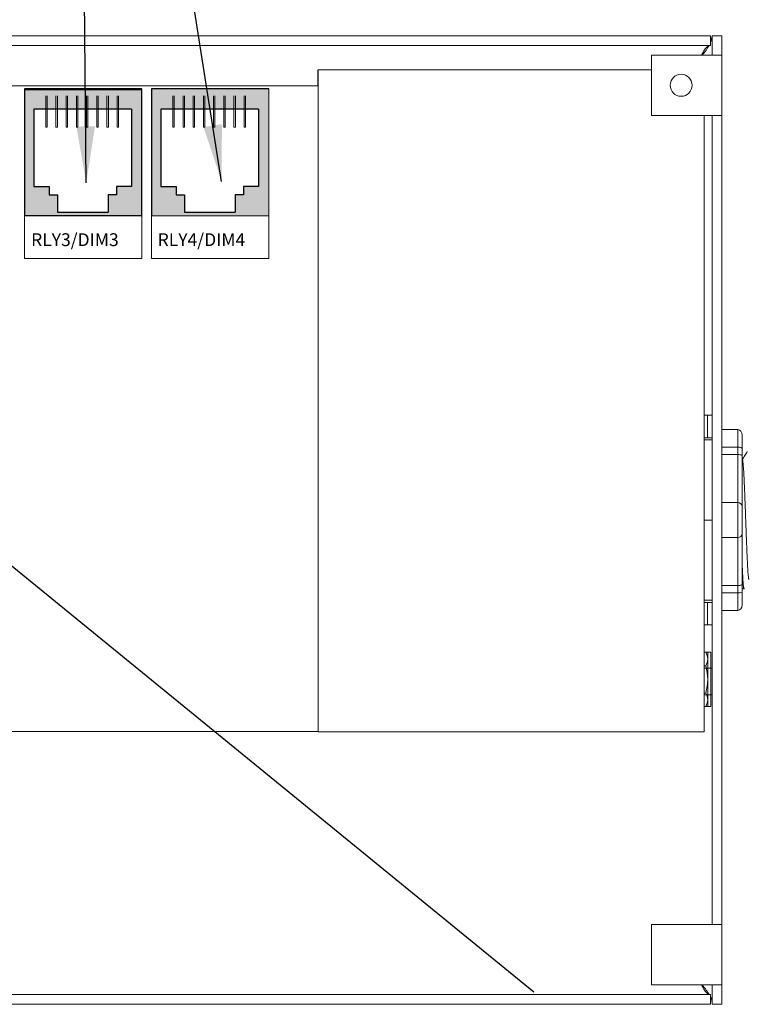
# Model space of a CAD drawing. Units: inches. Extents: x 435.9 to 467.5, y 123.6 to 164.
# Drawn here: x 451.7 to 456.2, y 146.7 to 152.8 of the extents above; entities that cross this region are included whole.
import ezdxf

# ---------------------------------------------------------------- set-up
doc = ezdxf.new("R2010")
doc.units = ezdxf.units.IN
doc.header["$MEASUREMENT"] = 0
for name, color, linetype in [('1', 7, 'Continuous'), ('Product', 7, 'Continuous'), ('Rev B', 7, 'Continuous')]:
    doc.layers.add(name, color=color, linetype=linetype)
doc.dimstyles.get("Standard").update_dxf_attribs({"dimtxt": 0.18, "dimasz": 0.18, "dimexe": 0.18, "dimexo": 0.0625, "dimgap": 0.09, "dimtad": 0, "dimtih": 1, "dimtoh": 1, "dimdec": 4, "dimzin": 0, "dimdsep": 46, "dimtxsty": 'Standard', "dimcen": 0.09, "dimadec": 0, "dimazin": 0, "dimtfac": 1, "dimtdec": 4, "dimtofl": 0, "dimtmove": 0, "dimatfit": 3, "dimfxl": 1, "dimtolj": 1, "dimtzin": 0, "dimarcsym": 0})

msp = doc.modelspace()

# ---------------------------------------------------------------- hatches: boundary and pattern name
at = {"layer": 'Product', "linetype": 'Continuous', "lineweight": 0}
h = msp.add_hatch(color=253, dxfattribs=at)
h.paths.add_polyline_path([(452.4328, 151.6071), (451.7068, 151.6071), (451.7068, 152.3936), (452.4328, 152.3936)])
h.paths.add_polyline_path([(451.7648, 152.2682), (451.7648, 151.7886), (451.8591, 151.7886), (451.8591, 151.7372), (451.9105, 151.7372), (451.9105, 151.6301), (452.2235, 151.6301), (452.2235, 151.7372), (452.2749, 151.7372), (452.2749, 151.7886), (452.3692, 151.7886), (452.3692, 152.2682)], flags=16)
h = msp.add_hatch(color=253, dxfattribs=at)
h.paths.add_polyline_path([(453.2161, 151.6086), (452.4901, 151.6086), (452.4901, 152.3951), (453.2161, 152.3951)])
h.paths.add_polyline_path([(452.5482, 152.2698), (452.5482, 151.7901), (452.6425, 151.7901), (452.6425, 151.7387), (452.6939, 151.7387), (452.6939, 151.6317), (453.0068, 151.6317), (453.0068, 151.7387), (453.0583, 151.7387), (453.0583, 151.7901), (453.1525, 151.7901), (453.1525, 152.2698)], flags=16)

# ---------------------------------------------------------------- linework, layer by layer
at = {"color": 7, "linetype": 'Continuous', "lineweight": 20}
for p, q in [((446.3439, 152.7224), (455.9543, 152.7224)), ((455.9543, 152.7224), (455.9543, 152.6626)), ((455.9543, 152.6792), (455.9643, 152.7224)), ((455.9643, 152.7224), (455.9643, 152.6024)), ((456.0241, 152.7224), (455.9643, 152.7224)), ((456.0241, 152.7224), (456.0241, 152.6024)), ((446.3439, 152.6626), (455.9543, 152.6626)), ((455.5891, 152.6024), (455.5891, 152.2274)), ((455.8893, 152.6024), (455.5891, 152.6024)), ((455.8893, 152.6024), (455.9643, 152.6024)), ((455.9643, 152.6024), (456.0241, 152.6024)), ((456.0241, 152.6024), (456.0241, 152.2274)), ((455.5891, 152.5104), (453.5243, 152.5104)), ((453.5243, 152.4126), (453.5243, 148.5082)), ((455.5891, 152.2274), (455.8893, 152.2274)), ((455.9643, 152.2274), (455.8893, 152.2274)), ((455.9143, 148.5082), (455.9143, 152.2274)), ((455.9643, 152.2274), (456.0241, 152.2274)), ((455.9643, 152.2274), (455.9643, 147.2174)), ((456.0241, 152.2274), (456.0241, 147.2174)), ((453.5243, 148.4104), (453.5243, 148.5082)), ((455.9143, 148.5082), (455.9143, 148.4104)), ((453.5243, 148.4104), (455.9143, 148.4104)), ((455.8893, 147.2174), (455.5891, 147.2174)), ((455.5891, 147.2174), (455.5891, 146.8424)), ((455.8893, 147.2174), (455.9643, 147.2174)), ((455.9643, 147.2174), (456.0241, 147.2174)), ((456.0241, 147.2174), (456.0241, 146.8424)), ((455.5891, 146.8424), (455.8893, 146.8424)), ((455.9643, 146.8424), (455.8893, 146.8424)), ((455.9643, 146.8424), (456.0241, 146.8424)), ((455.9643, 146.8424), (455.9643, 146.7224)), ((456.0241, 146.8424), (456.0241, 146.7224)), ((455.9543, 146.7822), (446.3439, 146.7822)), ((455.9543, 146.7224), (455.9543, 146.7822)), ((455.9543, 146.7224), (446.3439, 146.7224)), ((456.0241, 146.7224), (455.9643, 146.7224))]:
    msp.add_line(p, q, dxfattribs=at)
at = {"color": 7, "linetype": 'Continuous', "lineweight": 25}
msp.add_line((453.5243, 152.4126), (453.5243, 152.5104), dxfattribs=at)
at = {"color": 7, "linetype": 'Continuous', "lineweight": 5}
for p, q in [((455.9357, 150.3724), (455.9143, 150.3724)), ((455.9357, 150.2324), (455.9357, 150.3724)), ((455.9357, 150.3724), (455.9643, 150.3724)), ((455.9357, 150.2324), (455.9143, 150.2324)), ((455.9643, 150.2324), (455.9357, 150.2324)), ((455.9357, 149.2124), (455.9143, 149.2124)), ((455.9357, 149.0724), (455.9357, 149.2124)), ((455.9357, 149.2124), (455.9643, 149.2124)), ((455.9357, 149.0724), (455.9143, 149.0724)), ((455.9643, 149.0724), (455.9357, 149.0724)), ((455.9643, 148.8044), (455.9143, 148.8044)), ((455.9143, 148.6404), (455.9643, 148.6404))]:
    msp.add_line(p, q, dxfattribs=at)
at = {"lineweight": 9}
for p, q in [((456.0241, 150.2823), (456.1242, 150.2823)), ((456.0241, 150.2823), (456.0241, 150.1739)), ((456.1242, 150.1739), (456.1242, 150.2823)), ((456.1492, 150.2481), (456.1492, 150.1647)), ((456.0241, 150.1739), (456.1242, 150.1739)), ((456.0241, 150.1275), (456.0241, 150.1739)), ((456.1242, 150.1275), (456.1242, 150.1739)), ((456.0241, 150.1275), (456.1242, 150.1275)), ((456.0241, 149.8308), (456.0241, 150.1275)), ((456.1242, 149.8308), (456.1242, 150.1275)), ((456.1492, 150.1647), (456.1492, 150.122)), ((456.0241, 149.8308), (456.0241, 149.6139)), ((456.0241, 149.8308), (456.1242, 149.8308)), ((456.1242, 149.6139), (456.1242, 149.8308)), ((456.0241, 149.6139), (456.1242, 149.6139)), ((456.0241, 149.3172), (456.0241, 149.6139)), ((456.1242, 149.3172), (456.1242, 149.6139)), ((456.0241, 149.3172), (456.1242, 149.3172)), ((456.0241, 149.2709), (456.0241, 149.3172)), ((456.1242, 149.2709), (456.1242, 149.3172)), ((456.1492, 149.3227), (456.1492, 149.28)), ((456.0241, 149.2709), (456.1242, 149.2709)), ((456.0241, 149.2709), (456.0241, 149.1624)), ((456.1242, 149.1624), (456.1242, 149.2709)), ((456.1492, 149.28), (456.1492, 149.1966)), ((456.0241, 149.1624), (456.1242, 149.1624))]:
    msp.add_line(p, q, dxfattribs=at)
at = {"lineweight": 5}
for p, q in [((455.9643, 150.2187), (455.9143, 150.2187)), ((455.9643, 149.7224), (455.9143, 149.7224)), ((455.9643, 149.226), (455.9143, 149.226)), ((455.9365, 148.5668), (455.9365, 148.9028)), ((455.9481, 148.9028), (455.9569, 148.9028)), ((455.9569, 148.9028), (455.9569, 148.5668)), ((455.925, 148.8188), (455.9143, 148.8188)), ((455.925, 148.6508), (455.9143, 148.6508)), ((455.9569, 148.5668), (455.9481, 148.5668))]:
    msp.add_line(p, q, dxfattribs=at)
at = {"lineweight": 20}
msp.add_line((455.9643, 149.2227), (455.9643, 150.2221), dxfattribs=at)
at = {"color": 7, "linetype": 'Continuous', "lineweight": 9}
for p, q in [((456.1492, 150.122), (456.1492, 149.8058)), ((456.1492, 149.8058), (456.1492, 149.6389)), ((456.1492, 149.6389), (456.1492, 149.3227))]:
    msp.add_line(p, q, dxfattribs=at)
at = {"lineweight": 15}
msp.add_line((456.1492, 149.2969), (456.1616, 149.2969), dxfattribs=at)
at = {"lineweight": 5, "elevation": 0}
for points in [[(455.9143, 148.9028), (455.9481, 148.9028)], [(455.9481, 148.5668), (455.9143, 148.5668)]]:
    msp.add_lwpolyline(points, dxfattribs=at)
at = {"color": 7, "linetype": 'Continuous', "lineweight": 20}
msp.add_circle((455.7721, 152.4157), 0.068, dxfattribs=at)
at = {"lineweight": 9}
for centre, start, end in [((456.1242, 149.8058), 0, 90), ((456.1242, 149.6389), 270, 0)]:
    msp.add_arc(centre, 0.025, start, end, dxfattribs=at)
at = {"lineweight": 5}
for centre, radius, start, end in [((455.855, 148.8608), 0.0816, 329.02086, 30.98066), ((455.6277, 148.7348), 0.3089, 344.22246, 15.77896), ((455.855, 148.6088), 0.0816, 329.02086, 30.98066)]:
    msp.add_arc(centre, radius, start, end, dxfattribs=at)
at = {"lineweight": 9}
for centre, major_axis, ratio, start_param, end_param in [((456.1242, 150.2481), (0, 0.0342), 0.732051, 4.712389, 6.283185), ((456.1242, 150.1647), (-0.025, 0), 0.366025, 3.141593, 4.712389), ((456.1242, 149.28), (-0.025, 0), 0.366025, 1.570796, 3.141593), ((456.1242, 149.1966), (0, 0.0342), 0.732051, 3.141593, 4.712389)]:
    msp.add_ellipse(centre, major_axis=major_axis, ratio=ratio, start_param=start_param, end_param=end_param, dxfattribs=at)
at = {"color": 7, "linetype": 'Continuous', "lineweight": 20}
for points, knots in [([(455.9543, 152.6626), (455.9489, 152.6614), (455.938, 152.6592), (455.9218, 152.6418), (455.9083, 152.6215), (455.9003, 152.6071), (455.8977, 152.6024)], [0, 0, 0, 0, 0.286998, 0.573997, 0.860995, 1, 1, 1, 1]), ([(455.9017, 152.6024), (455.9103, 152.6121), (455.9282, 152.6322), (455.9395, 152.6522), (455.9453, 152.6626)], [0, 0, 0, 0, 0.485716, 1, 1, 1, 1]), ([(455.8977, 146.8424), (455.9003, 146.8376), (455.9083, 146.8232), (455.9218, 146.803), (455.938, 146.7855), (455.9489, 146.7833), (455.9543, 146.7822)], [0, 0, 0, 0, 0.139005, 0.426003, 0.713002, 1, 1, 1, 1]), ([(455.9451, 146.7822), (455.9399, 146.7916), (455.929, 146.8117), (455.911, 146.8318), (455.9016, 146.8424)], [0, 0, 0, 0, 0.47223, 1, 1, 1, 1]), ([(455.9643, 146.7224), (455.9638, 146.737), (455.9634, 146.7519), (455.9544, 146.7668), (455.9543, 146.767)], [0, 0, 0, 0, 0.987394, 1, 1, 1, 1])]:
    msp.add_open_spline(points, degree=3, knots=knots, dxfattribs=at)
at = {"lineweight": 9}
for points in [[(456.1242, 150.1275), (456.128, 150.1275), (456.1318, 150.1274), (456.1382, 150.1267), (456.1409, 150.1263), (456.1473, 150.1247), (456.1492, 150.1234), (456.1492, 150.122)], [(456.1242, 149.3172), (456.128, 149.3172), (456.1318, 149.3174), (456.1382, 149.318), (456.1409, 149.3185), (456.1473, 149.32), (456.1492, 149.3214), (456.1492, 149.3227)]]:
    msp.add_open_spline(points, degree=3, knots=[0, 0, 0, 0, 0.25, 0.25, 0.5, 0.5, 1, 1, 1, 1], dxfattribs=at)
at = {"lineweight": 5}
msp.add_open_spline([(456.1817, 150.1468), (456.1769, 150.1386), (456.1667, 150.121), (456.1565, 150.1034), (456.1511, 150.0942)], degree=3, knots=[0, 0, 0, 0, 0.471779, 1, 1, 1, 1], dxfattribs=at)
at = {"lineweight": 9}
msp.add_open_spline([(456.1519, 150.0928), (456.151, 150.0944), (456.1501, 150.0959), (456.1492, 150.0975)], degree=3, dxfattribs=at)
at = {"color": 253, "linetype": 'Continuous', "lineweight": 5}
msp.add_open_spline([(456.1913, 149.3543), (456.1908, 149.3561), (456.1899, 149.3599), (456.1884, 149.3714), (456.1869, 149.3874), (456.1854, 149.4076), (456.1839, 149.4315), (456.1825, 149.4592), (456.181, 149.4904), (456.1794, 149.5246), (456.1779, 149.5612), (456.1765, 149.5996), (456.175, 149.6394), (456.1735, 149.6805), (456.172, 149.7224), (456.1705, 149.7642), (456.169, 149.8053), (456.1675, 149.8451), (456.1661, 149.8835), (456.1646, 149.9201), (456.163, 149.9543), (456.1615, 149.9855), (456.1601, 150.0132), (456.1586, 150.0372), (456.1571, 150.0573), (456.1556, 150.0734), (456.1541, 150.0848), (456.1529, 150.0912), (456.1522, 150.092), (456.1519, 150.0922)], degree=3, knots=[0, 0, 0, 0, 0.034103, 0.07233, 0.110507, 0.148394, 0.185865, 0.223665, 0.261804, 0.30004, 0.33813, 0.375835, 0.413349, 0.451313, 0.48952, 0.527727, 0.565691, 0.603205, 0.64091, 0.679, 0.717236, 0.755375, 0.793175, 0.830646, 0.868533, 0.90671, 0.944937, 0.982968, 1, 1, 1, 1], dxfattribs=at)
at = {"color": 7, "linetype": 'Continuous', "lineweight": 15}
msp.add_open_spline([(456.1492, 149.4689), (456.1494, 149.4633), (456.1501, 149.4467), (456.1512, 149.4208), (456.1525, 149.3929), (456.1538, 149.3681), (456.155, 149.3467), (456.1564, 149.3287), (456.1577, 149.3146), (456.159, 149.3044), (456.1603, 149.2982), (456.1616, 149.2965), (456.1625, 149.2972), (456.1631, 149.2998), (456.1632, 149.3003)], degree=3, knots=[0.6773349, 0.6773349, 0.6773349, 0.6773349, 0.6925379, 0.7227964, 0.7528202, 0.7825428, 0.8125027, 0.8427258, 0.8730674, 0.9033792, 0.9335141, 0.9633297, 0.9931454, 1, 1, 1, 1], dxfattribs=at)
at = {"layer": 'Product'}
for p, q in [((451.7068, 152.3936), (451.7068, 151.6071)), ((452.4328, 152.3936), (451.7068, 152.3936)), ((451.7068, 152.3936), (451.7068, 151.6071)), ((452.4328, 152.3936), (451.7068, 152.3936)), ((452.4328, 151.6071), (452.4328, 152.3936)), ((452.4328, 151.6071), (452.4328, 152.3936)), ((452.4933, 152.3936), (452.4933, 151.6071)), ((453.2193, 152.3936), (452.4933, 152.3936)), ((452.4933, 152.3936), (452.4933, 151.6071)), ((453.2193, 152.3936), (452.4933, 152.3936)), ((452.4328, 151.6071), (451.7068, 151.6071)), ((452.4328, 151.6071), (451.7068, 151.6071))]:
    msp.add_line(p, q, dxfattribs=at)
at = {"layer": 'Product', "color": 253}
for p, q in [((451.7068, 152.3936), (451.7068, 151.6071)), ((452.4328, 152.3936), (451.7068, 152.3936)), ((452.4328, 151.6071), (452.4328, 152.3936)), ((452.4933, 152.3936), (452.4933, 151.6071)), ((453.2193, 152.3936), (452.4933, 152.3936)), ((451.8883, 151.6071), (451.7068, 151.6071)), ((451.7975, 151.6071), (451.7068, 151.6071)), ((452.4328, 151.6071), (451.7068, 151.6071))]:
    msp.add_line(p, q, dxfattribs=at)
at = {"layer": 'Product', "color": 253, "linetype": 'Continuous', "lineweight": 5}
for p, q in [((451.8382, 152.1552), (451.8382, 152.3507)), ((451.8469, 152.1552), (451.8469, 152.3507)), ((451.9012, 152.1552), (451.9012, 152.3507)), ((451.91, 152.1552), (451.91, 152.3507)), ((451.9643, 152.1552), (451.9643, 152.3507)), ((451.9731, 152.1552), (451.9731, 152.3507)), ((452.0274, 152.1552), (452.0274, 152.3507)), ((452.0362, 152.1552), (452.0362, 152.3507)), ((452.0905, 152.1552), (452.0905, 152.3507)), ((452.0992, 152.1552), (452.0992, 152.3507)), ((452.1536, 152.1552), (452.1536, 152.3507)), ((452.1623, 152.1552), (452.1623, 152.3507)), ((452.2166, 152.1552), (452.2166, 152.3507)), ((452.2254, 152.1552), (452.2254, 152.3507)), ((452.2797, 152.1552), (452.2797, 152.3507)), ((452.2885, 152.1552), (452.2885, 152.3507)), ((452.6247, 152.1552), (452.6247, 152.3507)), ((452.6334, 152.1552), (452.6334, 152.3507)), ((452.6877, 152.1552), (452.6877, 152.3507)), ((452.6965, 152.1552), (452.6965, 152.3507)), ((452.7508, 152.1552), (452.7508, 152.3507)), ((452.7596, 152.1552), (452.7596, 152.3507)), ((452.8139, 152.1552), (452.8139, 152.3507)), ((452.8227, 152.1552), (452.8227, 152.3507)), ((452.877, 152.1552), (452.877, 152.3507)), ((452.8857, 152.1552), (452.8857, 152.3507)), ((452.9401, 152.1552), (452.9401, 152.3507)), ((452.9488, 152.1552), (452.9488, 152.3507)), ((453.0031, 152.1552), (453.0031, 152.3507)), ((453.0119, 152.1552), (453.0119, 152.3507)), ((453.0662, 152.1552), (453.0662, 152.3507)), ((453.075, 152.1552), (453.075, 152.3507)), ((451.8469, 152.1552), (451.8382, 152.1552)), ((451.91, 152.1552), (451.9012, 152.1552)), ((451.9731, 152.1552), (451.9643, 152.1552)), ((452.0362, 152.1552), (452.0274, 152.1552)), ((452.0992, 152.1552), (452.0905, 152.1552)), ((452.1623, 152.1552), (452.1536, 152.1552)), ((452.2254, 152.1552), (452.2166, 152.1552)), ((452.2885, 152.1552), (452.2797, 152.1552)), ((452.6334, 152.1552), (452.6247, 152.1552)), ((452.6965, 152.1552), (452.6877, 152.1552)), ((452.7596, 152.1552), (452.7508, 152.1552)), ((452.8227, 152.1552), (452.8139, 152.1552)), ((452.8857, 152.1552), (452.877, 152.1552)), ((452.9488, 152.1552), (452.9401, 152.1552)), ((453.0119, 152.1552), (453.0031, 152.1552)), ((453.075, 152.1552), (453.0662, 152.1552))]:
    msp.add_line(p, q, dxfattribs=at)
at = {"layer": 'Product', "color": 253, "linetype": 'Continuous'}
for p, q in [((451.7648, 152.2682), (451.7648, 151.7886)), ((452.3692, 152.2682), (451.7648, 152.2682)), ((452.3692, 152.2682), (452.3692, 151.7886)), ((452.5513, 152.2682), (452.5513, 151.7886)), ((453.1557, 152.2682), (452.5513, 152.2682)), ((453.1557, 152.2682), (453.1557, 151.7886)), ((451.7648, 151.7886), (451.8591, 151.7886)), ((451.8591, 151.7886), (451.8591, 151.7372)), ((452.3692, 151.7886), (452.2749, 151.7886)), ((452.2749, 151.7886), (452.2749, 151.7372)), ((452.5513, 151.7886), (452.6456, 151.7886)), ((452.6456, 151.7886), (452.6456, 151.7372)), ((453.1557, 151.7886), (453.0614, 151.7886)), ((453.0614, 151.7886), (453.0614, 151.7372)), ((451.8591, 151.7372), (451.9105, 151.7372)), ((451.9105, 151.7372), (451.9105, 151.6301)), ((452.2749, 151.7372), (452.2235, 151.7372)), ((452.2235, 151.7372), (452.2235, 151.6301)), ((452.6456, 151.7372), (452.697, 151.7372)), ((452.697, 151.7372), (452.697, 151.6301)), ((453.0614, 151.7372), (453.01, 151.7372)), ((453.01, 151.7372), (453.01, 151.6301)), ((451.9105, 151.6301), (452.2235, 151.6301)), ((452.697, 151.6301), (453.01, 151.6301))]:
    msp.add_line(p, q, dxfattribs=at)
at = {"layer": 'Rev B', "lineweight": 20}
for p, q in [((446.9643, 152.4126), (453.5243, 152.4126)), ((446.9643, 152.4126), (453.5243, 152.4126)), ((446.9643, 152.4126), (453.5243, 152.4126)), ((446.9643, 148.4126), (453.5243, 148.4126)), ((453.5243, 148.4126), (446.9643, 148.4126)), ((453.5243, 148.4126), (446.9643, 148.4126))]:
    msp.add_line(p, q, dxfattribs=at)
at = {"layer": 'Rev B', "lineweight": 9}
for p, q in [((451.7068, 152.3936), (452.4328, 152.3936)), ((451.7068, 152.3936), (451.7068, 151.3426)), ((452.4328, 151.3426), (452.4328, 152.3936)), ((452.4933, 152.3936), (453.2193, 152.3936)), ((452.4933, 152.3936), (452.4933, 151.3426)), ((452.4933, 152.3936), (453.2193, 152.3936)), ((453.2193, 151.3426), (453.2193, 152.3936)), ((451.7068, 151.6071), (452.4328, 151.6071)), ((452.4933, 151.6071), (453.2193, 151.6071)), ((451.7068, 151.3426), (452.4328, 151.3426)), ((452.4933, 151.3426), (453.2193, 151.3426))]:
    msp.add_line(p, q, dxfattribs=at)
at = {"layer": 'Rev B'}
for p, q in [((452.4328, 152.3876), (451.7068, 152.3876)), ((452.4328, 151.6071), (451.7068, 151.6071))]:
    msp.add_line(p, q, dxfattribs=at)

# ---------------------------------------------------------------- texts
at = {"layer": 'Rev B', "lineweight": 5}
for s, p in [('RLY3/DIM3', (451.7472, 151.4193)), ('RLY4/DIM4', (452.5307, 151.4193))]:
    msp.add_text(s, height=0.07945, dxfattribs=at).set_placement(p)

# ---------------------------------------------------------------- leaders
at = {"layer": '1', "color": 0}
for points in [[(452.0883, 151.8104), (452.0775, 153.0136)], [(452.9265, 151.8198), (452.7394, 153.0038)], [(450.5394, 150.3265), (454.8606, 146.8006)]]:
    msp.add_leader(points, dimstyle='Standard', override={"dimasz": 0.35}, dxfattribs=at)

doc.saveas('drawing.dxf')
